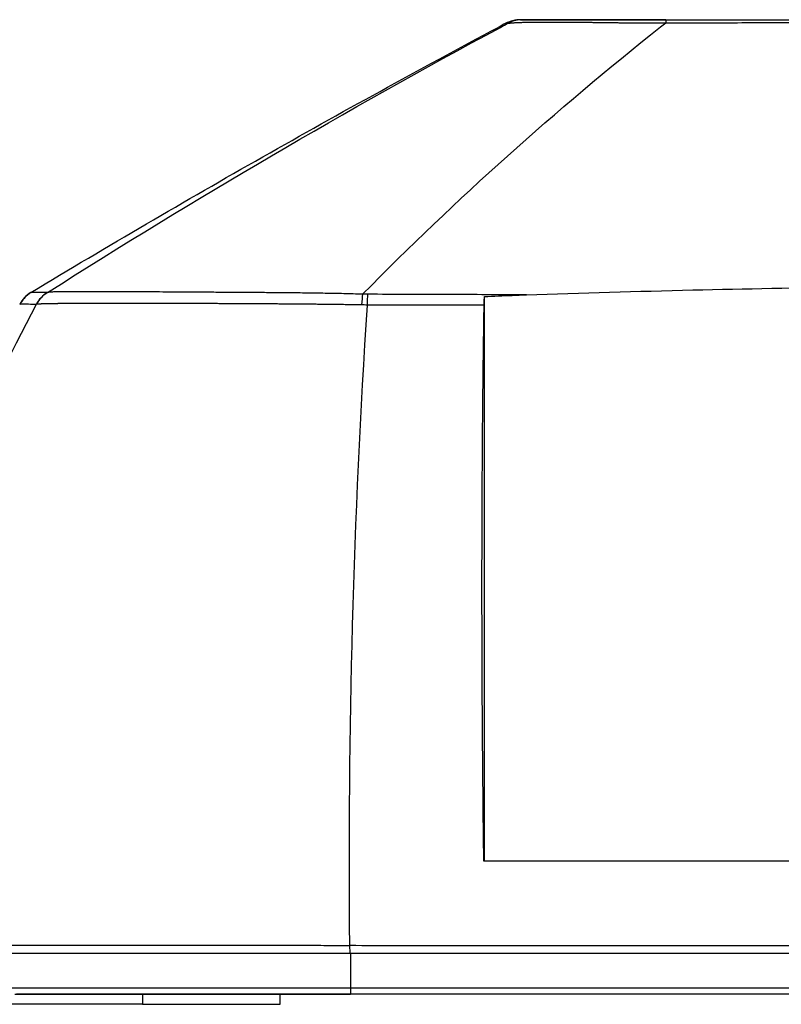
# Model space of a CAD drawing. Units: millimetres. Extents: x 2284 to 2419, y 29 to 143.
# Drawn here: x 2359 to 2363, y 102 to 107 of the extents above; entities that cross this region are included whole.
import ezdxf

# ---------------------------------------------------------------- set-up
doc = ezdxf.new("R2010")
doc.units = ezdxf.units.MM
doc.layers.add('GAIKEI', color=7, linetype='Continuous')
doc.layers.add('SUNPO', color=3, linetype='Continuous')
doc.styles.get("Standard").update_dxf_attribs({"font": 'monotxt.shx', "bigfont": 'bigfont.shx'})
doc.dimstyles.get("Standard").update_dxf_attribs({"dimscale": 0, "dimtxt": 2.5, "dimasz": 2.5, "dimexe": 1.25, "dimexo": 2, "dimtad": 1, "dimdec": 8, "dimtxsty": 'Standard', "dimblk": 'OPEN30', "dimcen": 2.5, "dimadec": 8, "dimazin": 2, "dimtfac": 1, "dimtdec": 8, "dimtmove": 0, "dimatfit": 3, "dimldrblk": 'OPEN30', "dimfxl": 1, "dimfrac": 2, "dimarcsym": 0})

# ---------------------------------------------------------------- blocks, each defined once
blk = doc.blocks.new('_Open30')
at = {"color": 0, "linetype": 'ByBlock', "lineweight": -2}
for p, q in [((-1, 0.2679), (0, 0)), ((0, 0), (-1, -0.2679)), ((0, 0), (-1, 0))]:
    blk.add_line(p, q, dxfattribs=at)
blk = doc.blocks.new('*D3')
at = {"layer": 'Defpoints', "color": 0}
for p in [(2371.1279, 105.0551), (2357.5879, 102.4481), (2371.1279, 95.9101)]:
    blk.add_point(p, dxfattribs=at)
at = {"layer": 'SUNPO', "color": 0, "lineweight": -2}
for p, q in [((2371.1279, 103.0551), (2371.1279, 94.6601)), ((2357.5879, 100.4481), (2357.5879, 94.6601)), ((2360.0879, 95.9101), (2368.6279, 95.9101))]:
    blk.add_line(p, q, dxfattribs=at)
at = {"layer": 'SUNPO', "color": 0, "lineweight": -2, "xscale": 2.5, "yscale": 2.5, "zscale": 2.5, "rotation": 180}
blk.add_blockref('_Open30', (2357.5879, 95.9101), dxfattribs=at)
at = {"layer": 'SUNPO', "color": 0, "lineweight": -2, "xscale": 2.5, "yscale": 2.5, "zscale": 2.5}
blk.add_blockref('_Open30', (2371.1279, 95.9101), dxfattribs=at)
at = {"layer": 'SUNPO', "color": 0, "insert": (2364.3579, 97.7851), "char_height": 2.5, "attachment_point": 5}
blk.add_mtext('{\\T0.9;135.4}', dxfattribs=at)
blk = doc.blocks.new('*D4')
at = {"layer": 'Defpoints', "color": 0}
for p in [(2355.9988, 111.9351), (2357.5882, 102.4477), (2357.5882, 95.9101)]:
    blk.add_point(p, dxfattribs=at)
at = {"layer": 'SUNPO', "color": 0, "lineweight": -2}
for p, q in [((2355.9988, 109.9351), (2355.9988, 94.6601)), ((2357.5882, 100.4477), (2357.5882, 94.6601)), ((2353.4988, 95.9101), (2341.7071, 95.9101)), ((2357.5882, 95.9101), (2355.9988, 95.9101)), ((2360.0882, 95.9101), (2362.5882, 95.9101))]:
    blk.add_line(p, q, dxfattribs=at)
at = {"layer": 'SUNPO', "color": 0, "lineweight": -2, "xscale": 2.5, "yscale": 2.5, "zscale": 2.5}
blk.add_blockref('_Open30', (2355.9988, 95.9101), dxfattribs=at)
at = {"layer": 'SUNPO', "color": 0, "lineweight": -2, "xscale": 2.5, "yscale": 2.5, "zscale": 2.5, "rotation": 180}
blk.add_blockref('_Open30', (2357.5882, 95.9101), dxfattribs=at)
at = {"layer": 'SUNPO', "color": 0, "insert": (2346.353, 97.7851), "char_height": 2.5, "attachment_point": 5}
blk.add_mtext('{\\T0.85;15.9}', dxfattribs=at)

msp = doc.modelspace()

# ---------------------------------------------------------------- linework, layer by layer
at = {"layer": 'GAIKEI', "color": 1}
for points in [[(2358.77685599, 102.44986602, 0.00000303), (2358.82169566, 102.44986867, -0.0000091442), (2358.86731862, 102.44987013, -0.0000241349), (2358.91368384, 102.44986907, -0.0000521889), (2358.96066581, 102.44986069, -0.0000602371), (2359.00828394, 102.44984014, 0.0000122996), (2359.05656098, 102.44981541, 0.0000264441), (2359.10551778, 102.44979413, 0.0000269133), (2359.15517628, 102.44977847, 0.0000064703), (2359.20556462, 102.44976593, -0.0000166689), (2359.25659051, 102.44975173, -0.0000094615), (2359.30804516, 102.44973546, -0.0000479902), (2359.35991196, 102.44971308, -0.000075224), (2359.41217997, 102.44967689, -0.0000364756), (2359.46483683, 102.44962788, 0.0000127852), (2359.5178686, 102.44957604, 0.0000212069), (2359.57126159, 102.44952879, -0.0000015771), (2359.62500388, 102.44948328, -0.0000115289), (2359.67908407, 102.44943523, 0.0000051685), (2359.73349005, 102.44938655, 0.0000102612), (2359.78820772, 102.44933929, -0.0000198997), (2359.84322197, 102.44929165, -0.000037506), (2359.89851499, 102.44923648, -0.0000099016), (2359.95402297, 102.44917469, 0.0000360594), (2360.00960354, 102.44911661, 0.0000543223), (2360.06524231, 102.44906854, 0.0000127667), (2360.12093329, 102.44903028, -0.0000388021), (2360.17667116, 102.44898763, -0.000070608), (2360.23245044, 102.4489327, -0.0000520997), (2360.28826554, 102.4488625, 0.0000005139), (2360.34411042, 102.44878651, 0.0000669716), (2360.39997893, 102.44871701, 0.0002088318), (2360.45586443, 102.44867746, 0.0003618363), (2360.51175984, 102.44870169)], [(2361.2513803, 106.94258418, -0.0003462097), (2361.28903174, 106.96268177)], [(2361.27767204, 106.96248754, -0.0072404065), (2361.28903174, 106.96268177)], [(2361.28903152, 106.96268219, 0.0119565432), (2361.28940156, 106.96271192, 0.0064229572), (2361.28989335, 106.96277212, 0.001834244), (2361.29055313, 106.96286319, -0.0007599783), (2361.29143224, 106.96298572, -0.0018245418), (2361.29258828, 106.9631402, -0.0020968406), (2361.2940773, 106.96332704, -0.002118025), (2361.29595507, 106.96354658, -0.002034392), (2361.29828348, 106.96379915, -0.001863169), (2361.30112433, 106.96408502, -0.0016874574), (2361.30453802, 106.96440469, -0.002548652), (2361.30856549, 106.96474733, -0.0024538191), (2361.31323679, 106.96509677, -0.002187864), (2361.31859437, 106.96544768, -0.0019686767), (2361.32466196, 106.96579472, -0.0018284784), (2361.33145669, 106.96613182, -0.001703895), (2361.33898595, 106.96645211, -0.0016318933), (2361.34723084, 106.96674826, -0.0015496426), (2361.35616489, 106.96701102, -0.001120455), (2361.36578112, 106.96724303, -0.0009519754), (2361.37607337, 106.96744911, -0.0007913086), (2361.38702812, 106.96763032, -0.0006666858), (2361.39862107, 106.96778847, -0.0005678018), (2361.41081394, 106.96792482, -0.0004917672), (2361.42357264, 106.96804057, -0.0004316876), (2361.43687193, 106.96813673, -0.0003819318), (2361.45069123, 106.96821422, -0.0003396586), (2361.46501268, 106.9682739, -0.0003034298), (2361.47982364, 106.96831661, -0.0002748012), (2361.49511567, 106.96834305, -0.0002383252), (2361.51088489, 106.96835408, -0.0002347688), (2361.52713104, 106.96835042, -0.0002709068), (2361.54384927, 106.96832993, -0.0003193124), (2361.56103354, 106.96828834, -0.000321564), (2361.57868446, 106.96822293, -0.0003382914), (2361.59680082, 106.96813199, -0.0003636818), (2361.61537354, 106.96801271, -0.0003931554), (2361.6343866, 106.96786175, -0.0003372199), (2361.65381237, 106.96767847, -0.0002621823), (2361.6736207, 106.96746813, -0.0002319999), (2361.69377941, 106.96723428, -0.0001964709), (2361.71425459, 106.96697901, -0.0001378999), (2361.73500964, 106.96670637, -0.0000411245), (2361.75600713, 106.9664222, 0.0000894955), (2361.77721249, 106.96613845, 0.0001666631), (2361.79858874, 106.96586202, 0.0003101618), (2361.82010497, 106.96560553, 0.0002955508), (2361.84173058, 106.96537418, 0.000326837), (2361.86343785, 106.96516863, 0.0003644413), (2361.88520668, 106.96499268, 0.0003671588), (2361.90702008, 106.96484862, 0.0003472984), (2361.92886472, 106.96473564, 0.0003254065), (2361.95073017, 106.96465194, 0.0003080936), (2361.97260902, 106.96459585, 0.00029065), (2361.99449609, 106.96456607, 0.0002670719), (2362.01638785, 106.96456046, 0.0002978264), (2362.03828209, 106.96457959, 0.0001282166), (2362.06017747, 106.96461927)], [(2362.03428897, 106.94451079, -0.000751127), (2362.06017747, 106.96461919)], [(2362.06017747, 106.96461919, -0.000046766), (2362.41081244, 106.96544476, -0.0000323609), (2362.75084612, 106.96619163, -0.0000187077), (2363.07913688, 106.96687956, -0.0000084266), (2363.39513187, 106.96752477, 0.0000043229), (2363.69759877, 106.96813909)], [(2359.03338116, 105.64439718, -0.0185064244), (2361.2513803, 106.94258418)], [(2360.57570384, 105.63608248, -0.0304385837), (2362.034289, 106.94451079)], [(2361.37782316, 105.63314206, -0.0028141127), (2362.19300746, 105.65697558, -0.0028908447), (2362.96658993, 105.67075561, -0.0029354503), (2363.69837126, 105.6752576)], [(2358.95324598, 105.64449065, 0.0004097031), (2358.95279024, 105.64448792, 0.0005670106), (2358.95243367, 105.64448509, 0.0008099677), (2358.9521776, 105.64448239, 0.0010741522), (2358.95202151, 105.64448016, 0.0019238488), (2358.95197004, 105.64447916)], [(2359.03253656, 105.6443454, 0.000037833), (2359.02629897, 105.64438641, 0.0002633081), (2359.02031788, 105.64442118, 0.000256397), (2359.01458903, 105.64444839, 0.0002112566), (2359.00911204, 105.64446926, 0.0001350106), (2359.00388722, 105.64448542, 0.0000906724), (2358.99891543, 105.64449885, 0.0001218777), (2358.99419424, 105.64450946, 0.0000931967), (2358.98972169, 105.64451759, 0.0000862089), (2358.98549689, 105.64452379, 0.0000882628), (2358.98151969, 105.64452823, 0.0000783193), (2358.9777904, 105.64453114, 0.0002149866), (2358.97430839, 105.64453214, 0.000379221), (2358.97106961, 105.6445288, 0.0000750865), (2358.96807706, 105.64452294, -0.0000608625), (2358.96533567, 105.64451757, -0.0000655567), (2358.96284663, 105.64451342, -0.0000244841), (2358.96060963, 105.64451013, 0.0000934911), (2358.95862493, 105.64450699, 0.000254986), (2358.95689326, 105.64450304, 0.0000219958), (2358.95541747, 105.64449865, 0.0001793668), (2358.9542014, 105.64449477, 0.0004008703), (2358.95324602, 105.64449065)], [(2359.03338126, 105.64439702, -0.0134543238), (2359.03293468, 105.64435721, -0.0166265402), (2359.03253656, 105.6443454)], [(2360.5757038, 105.6360821, 0.0020354675), (2360.48404064, 105.63861768, 0.0015954528), (2360.39313962, 105.64047177, 0.0011542596), (2360.30323014, 105.64181086, 0.000726421), (2360.21454144, 105.64280162, 0.0004878986), (2360.12733036, 105.64356733, 0.0003035523), (2360.04188449, 105.64418271, 0.0001076234), (2359.9584967, 105.64471423, -0.0000566286), (2359.87745585, 105.64522663, -0.0000223269), (2359.7989958, 105.64573801, 0.000044172), (2359.72330531, 105.64622827, 0.0001170539), (2359.65057172, 105.6466761, 0.0001719866), (2359.58098518, 105.6470628, 0.0001722843), (2359.51475243, 105.64738515, 0.0001734799), (2359.45208769, 105.64764686, 0.0001772112), (2359.39320554, 105.64785155, 0.0001682741), (2359.33830648, 105.64800409, 0.0001484274), (2359.28755074, 105.64811284, 0.0001230413), (2359.24108827, 105.64818709, 0.0001075155), (2359.19906854, 105.64823584, 0.0003755366), (2359.16159928, 105.64824809, 0.0008883501), (2359.12871754, 105.64817901, 0.0016848072), (2359.1004513, 105.64797903, 0.0030752369), (2359.07682729, 105.64759773, 0.0064072032), (2359.05782442, 105.64695265, 0.0134754262), (2359.04336774, 105.64592527, 0.0317859199), (2359.03338155, 105.64439655)], [(2360.60056189, 105.63580863, -0.00184848), (2360.5881772, 105.63589882, -0.0018718994), (2360.57570379, 105.63608238)], [(2361.37782316, 105.63314206, 0.0000376173), (2360.99156889, 105.63446217, -0.0000565353), (2360.60056189, 105.63580863)], [(2361.17091631, 105.58241963, -0.0081775321), (2361.17161475, 105.60497542, -0.0111353539), (2361.17294267, 105.62430625)], [(2361.17294267, 105.62430625, -0.0018712665), (2361.24067845, 105.62765864, -0.0015124432), (2361.30898086, 105.63057882, -0.0012569515), (2361.37782316, 105.63314206)], [(2358.97837973, 105.58646028, 0.0394590623), (2357.64720182, 102.4495738)], [(2358.97837973, 105.58646028, 0.000086738), (2358.93984956, 105.58665469, -0.0002975398), (2358.91201646, 105.58680182, -0.0025286377), (2358.89851601, 105.58691463)], [(2358.97932202, 105.58656464, -0.0112004777), (2358.97882499, 105.58649777, -0.0139341832), (2358.97837988, 105.5864602)], [(2360.57099867, 105.58362939, 0.0001546554), (2360.55747673, 105.58386774, 0.0001643187), (2360.54396289, 105.58409657, 0.0001544675), (2360.53045791, 105.58431658, 0.0001440369), (2360.51696258, 105.58452837, 0.0001346146), (2360.50347768, 105.58473249, 0.0001261834), (2360.49000402, 105.58492941, 0.0001186047), (2360.47654239, 105.58511957, 0.0001117716), (2360.46309359, 105.58530335, 0.0001055866), (2360.44965842, 105.58548111, 0.000099958), (2360.43623771, 105.58565316, 0.00009483), (2360.42283225, 105.58581979, 0.0000901347), (2360.40944286, 105.58598128, 0.0000858274), (2360.39607036, 105.58613785, 0.0000818642), (2360.38271557, 105.58628974, 0.0000782075), (2360.36937931, 105.58643714, 0.0000748263), (2360.35606239, 105.58658026, 0.0000716934), (2360.34276564, 105.58671927, 0.0000687817), (2360.32948988, 105.58685432, 0.0000660753), (2360.31623593, 105.58698559, 0.0000635487), (2360.30300461, 105.58711319, 0.000061192), (2360.28979674, 105.58723728, 0.0000589863), (2360.27661314, 105.58735797, 0.0000569181), (2360.26345461, 105.58747538, 0.0000549786), (2360.250322, 105.58758962, 0.0000531547), (2360.23721611, 105.58770079, 0.0000514377), (2360.22413779, 105.587809, 0.0000498222), (2360.21108786, 105.58791433, 0.0000482982), (2360.19806715, 105.58801686, 0.0000468585), (2360.18507647, 105.58811669, 0.000045498), (2360.17211666, 105.58821389, 0.000044212), (2360.15918853, 105.58830853, 0.0000429937), (2360.14629288, 105.58840068, 0.0000418387), (2360.13343055, 105.58849041, 0.0000407431), (2360.12060232, 105.58857779, 0.0000397037), (2360.10780902, 105.58866287, 0.0000387164), (2360.09505143, 105.58874571, 0.0000377776), (2360.08233035, 105.58882637, 0.0000368845), (2360.06964658, 105.5889049, 0.0000360345), (2360.0570009, 105.58898135, 0.0000352251), (2360.04439409, 105.58905576, 0.0000344543), (2360.03182693, 105.58912819, 0.0000337196), (2360.01930019, 105.58919869, 0.0000330188), (2360.00681463, 105.58926728, 0.0000323504), (2359.99437101, 105.58933401, 0.0000317124), (2359.98197008, 105.58939893, 0.0000311049), (2359.9696126, 105.58946207, 0.000030538), (2359.95729937, 105.58952346, 0.0000300044), (2359.94503135, 105.58958315, 0.0000294923), (2359.93280952, 105.58964115, 0.0000290019), (2359.92063486, 105.5896975, 0.000028532), (2359.90850834, 105.58975224, 0.0000280815), (2359.89643093, 105.58980539, 0.0000276496), (2359.88440361, 105.58985698, 0.0000272354), (2359.87242733, 105.58990703, 0.0000268381), (2359.86050305, 105.58995558, 0.0000264568), (2359.84863173, 105.59000265, 0.0000260914), (2359.83681432, 105.59004826, 0.0000257333), (2359.82505174, 105.59009244, 0.0000253807), (2359.81334481, 105.59013521, 0.0000250435), (2359.80169434, 105.5901766, 0.000024721), (2359.79010109, 105.59021664, 0.0000244129), (2359.77856584, 105.59025534, 0.0000241185), (2359.76708936, 105.59029273, 0.0000238374), (2359.7556724, 105.59032883, 0.0000235692), (2359.74431569, 105.59036367, 0.0000233133), (2359.73301998, 105.59039726, 0.0000230694), (2359.72178599, 105.59042962, 0.0000228376), (2359.71061442, 105.59046078, 0.0000226144), (2359.69950597, 105.59049075, 0.0000223974), (2359.68846126, 105.59051955, 0.0000221913), (2359.67748085, 105.59054721, 0.000021997), (2359.66656531, 105.59057374, 0.0000218139), (2359.65571517, 105.59059916, 0.000021642), (2359.64493098, 105.59062349, 0.0000214808), (2359.63421326, 105.59064675, 0.0000213304), (2359.62356253, 105.59066895, 0.0000211903), (2359.6129793, 105.5906901, 0.0000210606), (2359.60246409, 105.59071023, 0.000020941), (2359.59201737, 105.59072936, 0.0000208315), (2359.58163964, 105.59074749, 0.0000207318), (2359.57133138, 105.59076464, 0.0000206419), (2359.56109306, 105.59078083, 0.0000205618), (2359.55092515, 105.59079607, 0.000020491), (2359.5408281, 105.59081037, 0.0000204303), (2359.53080237, 105.59082376, 0.0000203781), (2359.52084839, 105.59083623, 0.0000203347), (2359.51096661, 105.59084781, 0.0000203161), (2359.50115746, 105.59085851, 0.0000202239), (2359.49142137, 105.59086834, 0.0000204622), (2359.48175876, 105.5908773, 0.0000197852), (2359.47217004, 105.59088543, 0.0000187311), (2359.46265573, 105.59089276, 0.0000184364), (2359.45321656, 105.59089933, 0.0000189674), (2359.4438533, 105.59090515, 0.0000196803), (2359.43456666, 105.5909102, 0.0000202164), (2359.42535737, 105.59091448, 0.0000208283), (2359.41622619, 105.59091797, 0.000021484), (2359.40717384, 105.59092067, 0.0000221527), (2359.39820107, 105.59092256, 0.000022855), (2359.38930862, 105.59092363, 0.0000235894), (2359.38049723, 105.59092387, 0.0000243562), (2359.37176765, 105.59092328, 0.0000251588), (2359.36312061, 105.59092183, 0.0000259974), (2359.35455688, 105.59091953, 0.0000268755), (2359.34607718, 105.59091634, 0.0000277955), (2359.33768228, 105.59091228, 0.000028758), (2359.32937291, 105.59090731, 0.0000297671), (2359.32114982, 105.59090143, 0.0000308258), (2359.31301376, 105.59089463, 0.0000319354), (2359.30496547, 105.5908869, 0.0000330999), (2359.2970057, 105.59087821, 0.0000343241), (2359.28913518, 105.59086856, 0.0000356084), (2359.28135467, 105.59085793, 0.0000369515), (2359.27366487, 105.59084631, 0.0000383464), (2359.26606639, 105.59083368, 0.0000398074), (2359.25855976, 105.59082004, 0.0000413378), (2359.2511455, 105.59080535, 0.0000429417), (2359.24382411, 105.59078962, 0.0000446242), (2359.23659609, 105.59077283, 0.0000463894), (2359.22946191, 105.59075495, 0.0000482418), (2359.22242202, 105.59073598, 0.0000501878), (2359.21547686, 105.59071589, 0.000052233), (2359.20862684, 105.59069468, 0.0000543834), (2359.20187237, 105.59067232, 0.0000566346), (2359.19521382, 105.59064881, 0.0000589671), (2359.18865145, 105.59062411, 0.0000614114), (2359.18218542, 105.59059822, 0.0000639761), (2359.17581586, 105.59057112, 0.0000666685), (2359.16954288, 105.5905428, 0.0000694966), (2359.16336656, 105.59051323, 0.000072469), (2359.15728694, 105.59048239, 0.0000755938), (2359.15130404, 105.59045028, 0.0000788816), (2359.14541784, 105.59041686, 0.0000823424), (2359.13962833, 105.59038213, 0.0000859796), (2359.13393541, 105.59034606, 0.0000898538), (2359.12833903, 105.59030864, 0.0000940802), (2359.12283925, 105.59026984, 0.0000986591), (2359.11743646, 105.59022964, 0.0001035208), (2359.11213105, 105.59018802, 0.0001087135), (2359.10692336, 105.59014496, 0.0001142585), (2359.10181378, 105.59010043, 0.000120187), (2359.09680263, 105.59005441, 0.0001265319), (2359.09189026, 105.59000687, 0.0001333315), (2359.08707697, 105.5899578, 0.0001406279), (2359.08236309, 105.58990715, 0.0001484676), (2359.07774889, 105.58985491, 0.0001569024), (2359.07323465, 105.58980104, 0.0001659903), (2359.06882063, 105.58974552, 0.0001757952), (2359.0645071, 105.58968832, 0.000186391), (2359.06029426, 105.5896294, 0.0001978606), (2359.05618235, 105.58956873, 0.0002102971), (2359.05217157, 105.58950629, 0.0002238061), (2359.0482621, 105.58944203, 0.0002385077), (2359.04445411, 105.58937591, 0.0002545389), (2359.04074775, 105.58930791, 0.0002720556), (2359.03714317, 105.58923798, 0.0002912383), (2359.03364047, 105.58916608, 0.000312291), (2359.03023978, 105.58909217, 0.0003354664), (2359.02694117, 105.58901621, 0.0003611114), (2359.02374473, 105.58893815, 0.0003895674), (2359.02065058, 105.58885794, 0.0004211606), (2359.01765883, 105.58877554, 0.0004563609), (2359.01476955, 105.58869089, 0.0004957116), (2359.01198282, 105.58860394, 0.0005398642), (2359.00929869, 105.58851464, 0.0005895998), (2359.00671719, 105.58842292, 0.0006458624), (2359.00423834, 105.58832872, 0.0007098005), (2359.00186212, 105.58823197, 0.0007828224), (2358.99958851, 105.58813262, 0.000866669), (2358.99741747, 105.58803058, 0.0009635124), (2358.99534894, 105.58792579, 0.0010760896), (2358.99338282, 105.58781816, 0.0012078835), (2358.99151902, 105.58770761, 0.0013633947), (2358.98975741, 105.58759405, 0.00154845), (2358.98809786, 105.58747738, 0.0017709568), (2358.98654018, 105.58735752, 0.0020408819), (2358.9850842, 105.58723435, 0.0023739588), (2358.98372975, 105.58710775, 0.0027886022), (2358.98247644, 105.58697763, 0.0032929366), (2358.98132459, 105.58684382, 0.0041920613), (2358.98027227, 105.58670625, 0.0033553044), (2358.97932193, 105.58656469)], [(2360.59776518, 105.58334362, 0.0186915863), (2360.51176043, 102.44874498)], [(2360.5977652, 105.58334362, -0.001774284), (2360.58443117, 105.58343827, -0.0017904483), (2360.57099866, 105.58362948)], [(2361.17091665, 105.58241832, -0.0001596233), (2361.12681737, 105.58243693, -0.0001223354), (2361.08272025, 105.58248404, -0.0000911089), (2361.0386251, 105.58254978, -0.0000691371), (2360.99453182, 105.58262939, -0.0000539956), (2360.95044038, 105.58271976, -0.0000508891), (2360.90635078, 105.58281949, -0.0000049466), (2360.86226294, 105.58292463, 0.0000308947), (2360.81817667, 105.58302717, 0.0000562435), (2360.77409183, 105.58312183, 0.0000695786), (2360.73000837, 105.58320534, 0.0000831515), (2360.68592624, 105.5832754, 0.0001632691), (2360.64184528, 105.58332567, 0.000135078), (2360.5977652, 105.58334362)], [(2361.16957664, 102.86005025, -0.0004631351), (2361.16712007, 103.06185085, -0.00046915), (2361.16505003, 103.26266083, -0.0004752731), (2361.16336767, 103.46247719, -0.0004818034), (2361.16207421, 103.66129871, -0.0004890386), (2361.16117166, 103.85905322, -0.0004964357), (2361.16066185, 104.05564298, -0.0005044639), (2361.16054624, 104.25106042, -0.0005130925), (2361.16082656, 104.44530058, -0.0005221756), (2361.16150467, 104.638302, -0.0005316916), (2361.16258177, 104.82992357, -0.0005416238), (2361.1640594, 105.02015338, -0.0005527949), (2361.16593941, 105.20898492, -0.0005646476), (2361.16822431, 105.39640953, -0.000576845), (2361.17091665, 105.58241832)], [(2358.08692011, 102.4500792, -0.0000018218), (2358.11918484, 102.45005346, 0.0000455063)], [(2358.29250546, 102.44998582, 0.0000029773), (2358.32924617, 102.4499708, 0.0000310076)], [(2358.44340835, 102.44994014, 0.0000034181), (2358.48276436, 102.4499292, 0.0000130985)], [(2358.52277098, 102.44991942, 0.0000088698), (2358.56343052, 102.44991191, -0.0000150274)], [(2360.51176046, 102.44875711, -0.0000199346), (2360.7567348, 102.44871143, -0.0000209294), (2361.00173419, 102.44864571, -0.0000219241), (2361.24675762, 102.44855899, -0.0000169051), (2361.49180463, 102.44845194, -0.0000015736), (2361.73687616, 102.44833574, 0.0000248132), (2361.98196846, 102.44822945, 0.000057393), (2362.22707555, 102.44816445, 0.0000399368), (2362.47219663, 102.44815161, 0.0000093755), (2362.71733235, 102.44816221, -0.0000123877), (2362.96247797, 102.44817097, -0.0000228737), (2363.20762844, 102.44816136, -0.0000262403), (2363.45278341, 102.44812692, -0.0000206347), (2363.69794267, 102.44806923)]]:
    msp.add_lwpolyline(points, format="xyb", dxfattribs=at)
at = {"layer": 'GAIKEI'}
for points in [[(2361.2774756, 106.96248066, 0.000213669), (2361.23980174, 106.94242041)], [(2361.33088654, 106.97905804, 0.093617682), (2361.27726876, 106.96227243)], [(2361.28966448, 106.96827643, 0.0225058007), (2361.27747562, 106.96248065)], [(2361.34007997, 106.9798453, 0.0314255017), (2361.32136793, 106.97768179)], [(2361.350651, 106.97981121, 0.0011706869), (2361.33966996, 106.97978173)], [(2362.06096757, 106.97978677), (2362.00544056, 106.97978688), (2361.94993156, 106.97978698), (2361.89448996, 106.97978707), (2361.8392547, 106.97978715), (2361.7845284, 106.97978723), (2361.73090009, 106.97978729), (2361.67917968, 106.97978734), (2361.63018956, 106.97978739), (2361.58454579, 106.97978742), (2361.54239373, 106.97978744), (2361.50373241, 106.97978745), (2361.46869797, 106.97978744), (2361.43765326, 106.97978743), (2361.41123582, 106.9797874), (2361.38999932, 106.97978735), (2361.37414243, 106.97978729, 0.0000011235), (2361.36336902, 106.97978722, 0.0000024353), (2361.35670216, 106.97978713, 0.0000059966), (2361.35300253, 106.97978703, 0.0000130163), (2361.35113626, 106.97978691, 0.000070066), (2361.3502256, 106.97978677)], [(2358.95197004, 105.64447916, -0.0065834266), (2360.08734122, 106.30851112, -0.0065832793), (2361.23980174, 106.94242041)], [(2358.95392135, 105.6448957, 0.0338302351), (2358.93716251, 105.63329698, 0.0339737673), (2358.92212829, 105.6195346, 0.0339737191), (2358.90909758, 105.60386353, 0.0338353955), (2358.89831137, 105.58657475)]]:
    msp.add_lwpolyline(points, format="xyb", dxfattribs=at)
for points in [[(2361.33901856, 106.97975784), (2361.32228734, 106.97771699)], [(2361.35908887, 106.98005025), (2361.36060015, 106.98005025), (2361.36395432, 106.98005025), (2361.37024117, 106.98005025), (2361.38009144, 106.98005025), (2361.39365858, 106.98005025), (2361.41239252, 106.98005025), (2361.43708799, 106.98005025), (2361.46646925, 106.98005025), (2361.49750041, 106.98005025), (2361.52701956, 106.98005025), (2361.55464141, 106.98005025), (2361.58276055, 106.98005025), (2361.61299839, 106.98005025), (2361.64503283, 106.98005025), (2361.67831983, 106.98005025), (2361.71203534, 106.98005025), (2361.7472767, 106.98005025), (2361.78694549, 106.98005025), (2361.83158638, 106.98005025), (2361.88047106, 106.98005025), (2361.93431246, 106.98005025), (2361.99416789, 106.98005025), (2362.06108983, 106.98005025)], [(2362.06108983, 106.98005025), (2362.91684985, 106.98005025), (2363.15320773, 106.98005025), (2363.31762584, 106.98005025), (2363.50997596, 106.98005025), (2363.63811648, 106.98005025), (2363.69845574, 106.98005025)], [(2357.67557415, 102.41005025), (2357.68796008, 102.41005025), (2357.70961116, 102.41005025), (2357.74734493, 102.41005025), (2357.80646069, 102.41005025), (2357.89024559, 102.41005025), (2358.00026607, 102.41005025), (2358.13328446, 102.41005025), (2358.28431779, 102.41005025), (2358.45062219, 102.41005025), (2358.63141351, 102.41005025), (2358.82632552, 102.41005025), (2359.03532428, 102.41005025), (2359.25726057, 102.41005025), (2359.49048391, 102.41005025), (2359.73418939, 102.41005025), (2359.98709192, 102.41005025), (2360.24739003, 102.41005025), (2360.51291619, 102.41005025)], [(2360.51291851, 102.41005025), (2361.5852278, 102.41005025), (2362.63086429, 102.41005025), (2363.69794292, 102.41005025)], [(2358.87288384, 102.21050688), (2358.94745961, 102.21050688), (2359.02389636, 102.21050688), (2359.102217, 102.21050688), (2359.18242886, 102.21050688), (2359.26453207, 102.21050688), (2359.3484447, 102.21050688), (2359.43398247, 102.21050688), (2359.52091106, 102.21050688), (2359.60900128, 102.21050688), (2359.69803501, 102.21050688), (2359.78781514, 102.21050688), (2359.87816309, 102.21050688), (2359.96892889, 102.21050688), (2360.05999119, 102.21050688), (2360.15125483, 102.21050688), (2360.24264907, 102.21050688), (2360.33412301, 102.21050688), (2360.42564172, 102.21050688), (2360.51718127, 102.21050688)], [(2360.51738892, 102.21005025), (2360.29425443, 102.21005025), (2360.094659, 102.21005025), (2359.91395788, 102.21005025), (2359.75084743, 102.21005025), (2359.60431242, 102.21005025), (2359.47401934, 102.21005025), (2359.3600577, 102.21005025), (2359.25763583, 102.21005025), (2359.16197918, 102.21005025), (2359.06960116, 102.21005025), (2358.97738065, 102.21005025), (2358.88129302, 102.21005025)], [(2363.69794267, 102.21005025), (2362.63761521, 102.21005025), (2361.57733138, 102.21005025), (2360.51738892, 102.21005025)]]:
    msp.add_lwpolyline(points, dxfattribs=at)
at = {"layer": 'GAIKEI', "color": 1}
for points in [[(2361.34849207, 106.98005025), (2361.35242301, 106.98005025), (2361.35908887, 106.98005025)], [(2361.17294271, 102.86005025), (2361.17294271, 105.62430625)], [(2363.69794267, 102.86005025), (2363.41694839, 102.86005025), (2363.13596141, 102.86005025), (2362.85498227, 102.86005025), (2362.57401654, 102.86005025), (2362.29307281, 102.86005025), (2362.01215163, 102.86005025), (2361.7312581, 102.86005025), (2361.45040003, 102.86005025), (2361.16957664, 102.86005025)], [(2360.51176084, 102.44875476), (2360.51291814, 102.41005257)], [(2360.51607588, 102.41005025), (2360.51485938, 102.41005025)], [(2360.51607591, 102.41005025), (2360.51619441, 102.23952665)], [(2360.51619441, 102.23952668), (2360.3399983, 102.23952668), (2360.16364324, 102.23952668), (2359.98744112, 102.23952668), (2359.81196501, 102.23952668), (2359.6381756, 102.23952668), (2359.46741248, 102.23952668), (2359.3012814, 102.23952668), (2359.14149321, 102.23952668), (2358.98890846, 102.23952668), (2358.8434604, 102.23952668)], [(2363.69794267, 102.23952668), (2362.6371112, 102.23952668), (2361.57645702, 102.23952668), (2360.51619441, 102.23952668)], [(2359.49794271, 102.21005025), (2359.49794271, 102.16005025)], [(2360.17206991, 102.16005025), (2360.17294271, 102.21005025)], [(2359.49794271, 102.16005025), (2358.82381541, 102.16005025)], [(2359.49794271, 102.16005025), (2360.17206991, 102.16005025)]]:
    msp.add_lwpolyline(points, dxfattribs=at)
for centre, major_axis, ratio, start_param, end_param in [((2361.35908791, 106.83005045), (0, 0.15), 0.999907, 0.0590348565, 0.4859924454), ((2362.06108981, 106.83005025), (0, 0.15), 0.013761, 0, 0.4575760786), ((2359.11088551, 105.51649875), (0.00016853, -0.14999991), 0.99864, 3.6908789467, 4.2260411849), ((2359.11173611, 105.51655485), (0.01778612, -0.14894178), 0.997862, 3.57340509, 4.1081788076), ((2360.57984401, 105.51026995), (-0.00259858, -0.1499777), 0.077253, 3.7185203907, 4.2026285689), ((2360.60467031, 105.51002455), (-0.00038315, -0.14999951), 0.054194, 3.7178865535, 4.2018189407), ((2360.51738831, 102.24004965), (0, -0.03), 0.039823, 4.7298423486, 6.2831853072)]:
    msp.add_ellipse(centre, major_axis=major_axis, ratio=ratio, start_param=start_param, end_param=end_param, dxfattribs=at)
at = {"layer": 'GAIKEI'}
msp.add_ellipse((2359.02939761, 105.51600745), major_axis=(-0.07747777, 0.12844141), ratio=1, start_param=6.2827945227, end_param=6.8185430177, dxfattribs=at)

# ---------------------------------------------------------------- dimensions: what is measured, and where the dimension line sits
at = {"layer": 'SUNPO'}
for base, p1, p2, text, picture, middle in [((2357.58815461, 95.91005025), (2355.99881541, 111.93505025), (2357.58815461, 102.44766922), '{\\T0.85;15.9}', '*D4', (2346.35298208, 95.91005025)), ((2371.12794271, 95.91005025), (2357.58794121, 102.44808985), (2371.12794271, 105.05505025), '{\\T0.9;135.4}', '*D3', (2364.35794196, 95.91005025))]:
    dim = msp.add_linear_dim(base=base, p1=p1, p2=p2, text=text, dimstyle='Standard', override={"dimscale": 1}, dxfattribs=at)
    dim.commit()
    dim.dimension.update_dxf_attribs({"geometry": picture, "text_midpoint": middle, "dimtype": 128})

doc.saveas('drawing.dxf')
